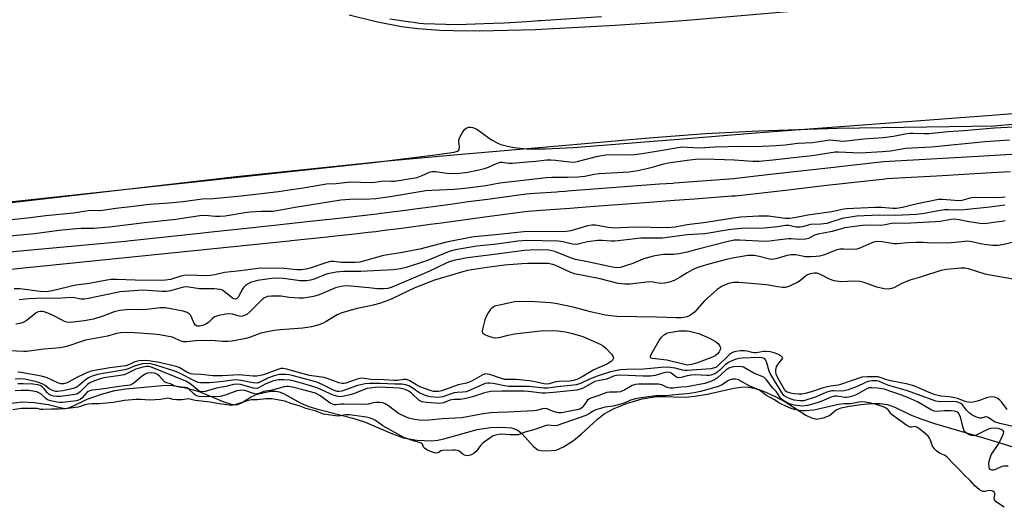
# Model space of a CAD drawing. Units: inches. Extents: x 1213766 to 1219766, y 509458 to 513459.
# Drawn here: x 1214773 to 1215108, y 510626 to 510792 of the extents above; entities that cross this region are included whole.
import ezdxf

# ---------------------------------------------------------------- set-up
doc = ezdxf.new("R2010")
doc.units = ezdxf.units.IN
doc.header["$MEASUREMENT"] = 0
for name, color, linetype in [('HYDRO-Stream Poly Centerlines', 142, 'Continuous'), ('HYDRO-Water Body', 4, 'Continuous'), ('TRANS-Road', 130, 'Continuous'), ('Undefined', 1, 'Continuous')]:
    doc.layers.add(name, color=color, linetype=linetype)

msp = doc.modelspace()

# ---------------------------------------------------------------- linework, layer by layer
at = {"layer": 'HYDRO-Stream Poly Centerlines'}
msp.add_lwpolyline([(1214769.88, 510661.47), (1214773.24, 510661.91), (1214777.42, 510661.73), (1214782.25, 510661.01), (1214786.29, 510659.94), (1214788.02, 510659.71), (1214789.12, 510659.87), (1214790.67, 510660.41), (1214795.57, 510662.79), (1214800.36, 510664.53), (1214804.91, 510665.8), (1214808.71, 510666.36), (1214816.2, 510667.01), (1214820.93, 510667.46), (1214824, 510667.57), (1214828.26, 510666.95), (1214833.74, 510665.45), (1214842.11, 510661.95), (1214844.6, 510661.15), (1214846.41, 510660.89), (1214847.93, 510661.43), (1214851.45, 510663.66), (1214853.43, 510664.48), (1214855.79, 510665.15), (1214858.13, 510665.56), (1214859.82, 510665.6), (1214860.91, 510665.36), (1214862.45, 510664.74), (1214868.34, 510661.45), (1214870.69, 510660.5), (1214873.68, 510659.54), (1214886.06, 510656.41), (1214890.08, 510655.15), (1214899.61, 510650.98), (1214903.34, 510649.64), (1214907.86, 510648.88), (1214912.84, 510648.63), (1214915.05, 510648.87), (1214917.52, 510649.4), (1214928.44, 510652.46), (1214932.92, 510653.13), (1214937.01, 510653.32), (1214940.12, 510653.03), (1214942.28, 510652.28), (1214943.75, 510651.04), (1214947.57, 510646.72), (1214949.12, 510645.6), (1214950.17, 510645.32), (1214951.83, 510645.19), (1214955.37, 510645.52), (1214957.87, 510646.6), (1214961.21, 510648.77), (1214963.82, 510650.89), (1214969.45, 510656.06), (1214971.72, 510657.86), (1214975.1, 510659.7), (1214979.63, 510661.47), (1214984.67, 510662.9), (1214988.73, 510663.61), (1214991.23, 510663.69), (1214999.32, 510663.52), (1215002.55, 510663.85), (1215006.82, 510664.52), (1215015.92, 510666.55), (1215018.39, 510666.93), (1215020.25, 510667.01), (1215022.79, 510666.6), (1215026.04, 510665.54), (1215029.99, 510663.78), (1215033.59, 510661.83), (1215040.4, 510657.35), (1215042.31, 510656.45), (1215044.02, 510656.07), (1215046.49, 510656.48), (1215048.52, 510657.32), (1215050.77, 510659.23), (1215052.43, 510659.86), (1215055.27, 510660.4), (1215059.17, 510660.99), (1215062.89, 510661.31), (1215065.77, 510661.32), (1215068.17, 510661.04), (1215070.77, 510660.08), (1215076.04, 510657.52), (1215079.55, 510656.12), (1215084.22, 510654.54), (1215100.91, 510649.64), (1215110.97, 510646.65)], dxfattribs=at)
at = {"layer": 'HYDRO-Water Body'}
for points in [[(1214898.71, 510792.31), (1214901.1, 510791.96), (1214904.01, 510791.53), (1214906.78, 510791.13), (1214908.81, 510790.83), (1214910.09, 510790.78), (1214921.6, 510790.37), (1214930.79, 510790.72), (1214934.03, 510790.85), (1214937.62, 510790.99), (1214939.54, 510791.06), (1214943.47, 510791.32), (1214946.68, 510791.54), (1214949.3, 510791.71), (1214950.03, 510791.76), (1214970.8, 510793.15)], [(1215133.85, 510758.38), (1215104.43, 510755.79), (1215051.12, 510755.02), (1215024.44, 510754.09), (1215006.25, 510753.2), (1214986.98, 510751.73), (1214956.06, 510748.94), (1214919.22, 510745.84), (1214896.58, 510743.69), (1214846.29, 510738.57), (1214766.81, 510729.38), (1214717.16, 510723.8), (1214686.58, 510720.54), (1214598.35, 510712.33), (1214523.19, 510704.41), (1214452.8, 510696.42), (1214368.8, 510687.92)]]:
    msp.add_lwpolyline(points, dxfattribs=at)
msp.add_polyline3d([(1214769.88, 510661.47, 0), (1214773.24, 510661.91, 0), (1214777.42, 510661.73, 0), (1214782.25, 510661.01, 0), (1214786.29, 510659.94, 0), (1214788.02, 510659.71, 0), (1214789.12, 510659.87, 0), (1214790.67, 510660.41, 0), (1214795.57, 510662.79, 0), (1214800.36, 510664.53, 0), (1214804.91, 510665.8, 0), (1214808.71, 510666.36, 0), (1214816.2, 510667.01, 0), (1214820.93, 510667.46, 0), (1214824, 510667.57, 0), (1214828.26, 510666.95, 0), (1214833.74, 510665.45, 0), (1214842.11, 510661.95, 0), (1214844.6, 510661.15, 0), (1214846.41, 510660.89, 0), (1214847.93, 510661.43, 0), (1214851.45, 510663.66, 0), (1214853.43, 510664.48, 0), (1214855.79, 510665.15, 0), (1214858.13, 510665.56, 0), (1214859.82, 510665.6, 0), (1214860.91, 510665.36, 0), (1214862.45, 510664.74, 0), (1214868.34, 510661.45, 0), (1214870.69, 510660.5, 0), (1214873.68, 510659.54, 0), (1214886.06, 510656.41, 0), (1214890.08, 510655.15, 0), (1214899.61, 510650.98, 0), (1214903.34, 510649.64, 0), (1214907.86, 510648.88, 0), (1214912.84, 510648.63, 0), (1214915.05, 510648.87, 0), (1214917.52, 510649.4, 0), (1214928.44, 510652.46, 0), (1214932.92, 510653.13, 0), (1214937.01, 510653.32, 0), (1214940.12, 510653.03, 0), (1214942.28, 510652.28, 0), (1214943.75, 510651.04, 0), (1214947.57, 510646.72, 0), (1214949.12, 510645.6, 0), (1214950.17, 510645.32, 0), (1214951.83, 510645.19, 0), (1214955.37, 510645.52, 0), (1214957.87, 510646.6, 0), (1214961.21, 510648.77, 0), (1214963.82, 510650.89, 0), (1214969.45, 510656.06, 0), (1214971.72, 510657.86, 0), (1214975.1, 510659.7, 0), (1214979.63, 510661.47, 0), (1214984.67, 510662.9, 0), (1214988.73, 510663.61, 0), (1214991.23, 510663.69, 0), (1214999.32, 510663.52, 0), (1215002.55, 510663.85, 0), (1215006.82, 510664.52, 0), (1215015.92, 510666.55, 0), (1215018.39, 510666.93, 0), (1215020.25, 510667.01, 0), (1215022.79, 510666.6, 0), (1215026.04, 510665.54, 0), (1215029.99, 510663.78, 0), (1215033.59, 510661.83, 0), (1215040.4, 510657.35, 0), (1215042.31, 510656.45, 0), (1215044.02, 510656.07, 0), (1215046.49, 510656.48, 0), (1215048.52, 510657.32, 0), (1215050.77, 510659.23, 0), (1215052.43, 510659.86, 0), (1215055.27, 510660.4, 0), (1215059.17, 510660.99, 0), (1215062.89, 510661.31, 0), (1215065.77, 510661.32, 0), (1215068.17, 510661.04, 0), (1215070.77, 510660.08, 0), (1215076.04, 510657.52, 0), (1215079.55, 510656.12, 0), (1215084.22, 510654.54, 0), (1215100.91, 510649.64, 0), (1215110.97, 510646.65, 0)], dxfattribs=at)
at = {"layer": 'TRANS-Road'}
for points in [[(1214569.94, 510694.7), (1214808.63, 510716.62), (1214809.37, 510716.7), (1214833.9, 510719.36), (1214838.93, 510719.91), (1214852.02, 510721.33), (1214876.69, 510724), (1214876.99, 510724.03), (1214880.24, 510724.38), (1214893.21, 510725.79), (1214894.22, 510725.92), (1214895.51, 510726.1), (1214896.7, 510726.25), (1214897.55, 510726.37), (1214903.95, 510727.22), (1214906.4, 510727.54), (1214912.54, 510728.36), (1214920.08, 510729.36), (1214924.6, 510729.96), (1214932.8, 510731.05), (1214945.17, 510732.69), (1214948.09, 510732.91), (1214955.48, 510733.46), (1214956.36, 510733.53), (1214958.45, 510733.68), (1214959.17, 510733.74), (1214990.6, 510736.09), (1214995.04, 510736.42), (1214995.67, 510736.47), (1215015.92, 510737.98), (1215020.58, 510738.51), (1215027.33, 510739.27), (1215047.92, 510741.61), (1215048.94, 510741.72), (1215055.78, 510742.5), (1215066.93, 510743.76), (1215091.19, 510745.16), (1215099.11, 510745.61), (1215119.81, 510746.81)], [(1215110.16, 510740.25), (1215103.67, 510739.87), (1215084.99, 510738.79), (1215067.91, 510737.81), (1215067.44, 510737.78), (1215047.6, 510735.53), (1215044.58, 510735.19), (1215034.5, 510734.04), (1215016.48, 510732), (1215015.14, 510731.9), (1215002.47, 510730.95), (1214995.67, 510730.44), (1214987.17, 510729.81), (1214968.44, 510728.41), (1214961.38, 510727.88), (1214960.07, 510727.79), (1214950.17, 510727.05), (1214945.79, 510726.72), (1214945.55, 510726.69), (1214936.1, 510725.43), (1214931.05, 510724.76), (1214916.29, 510722.8), (1214912.4, 510722.28), (1214909.23, 510721.86), (1214902.59, 510720.98), (1214899.75, 510720.6), (1214897.6, 510720.32), (1214894.57, 510719.92), (1214893.93, 510719.83), (1214891.31, 510719.55), (1214885.72, 510718.94), (1214878.02, 510718.1), (1214877.28, 510718.03), (1214864.99, 510716.69), (1214864.34, 510716.62), (1214570.68, 510686.74)]]:
    msp.add_lwpolyline(points, dxfattribs=at)
at = {"layer": 'Undefined'}
for points, elevation in [([(1215102.6, 510800.66), (1215000, 510791.79)], 192), ([(1214975.39, 510790.02), (1214948.19, 510788.62), (1214929.37, 510788.15), (1214920.37, 510788.2), (1214915.72, 510788.36), (1214908.24, 510788.91), (1214902.62, 510789.64), (1214893.98, 510791.26), (1214884.78, 510793.58)], 192), ([(1215000, 510791.79), (1214990.79, 510791.06), (1214975.39, 510790.02)], 192), ([(1215000, 510751.61), (1215023.35, 510753.45), (1215103.85, 510759.5), (1215123.72, 510761.12)], 192), ([(1214765.96, 510729.67), (1214893.06, 510743.45), (1214914.15, 510746.03), (1214920.59, 510746.97), (1214921.74, 510747.31), (1214922.07, 510747.49), (1214922.26, 510747.87), (1214922.35, 510748.76), (1214922.18, 510750.3), (1214922.19, 510751.03), (1214922.52, 510752.07), (1214923.37, 510753.63), (1214924.23, 510754.79), (1214924.91, 510755.24), (1214925.57, 510755.4), (1214926.3, 510755.41), (1214926.92, 510755.31), (1214928.32, 510754.78), (1214933.28, 510751.07), (1214935.45, 510749.97), (1214936.46, 510749.58), (1214938.79, 510748.95), (1214941.06, 510748.51), (1214945.26, 510748.11), (1214947.07, 510748.02), (1214951.55, 510748.06), (1214961.12, 510748.53), (1215000, 510751.61)], 192), ([(1215000, 510748.68), (1215004.15, 510748.43), (1215009.49, 510748.69), (1215018.11, 510748.91), (1215023.19, 510748.87), (1215030.36, 510749.18), (1215033.36, 510749.42), (1215037.72, 510749.94), (1215042.67, 510750.17), (1215048.59, 510751.07), (1215049.69, 510751.06), (1215051.96, 510750.74), (1215053.23, 510750.7), (1215060.22, 510751.48), (1215066.78, 510751.86), (1215070.33, 510752.33), (1215074.29, 510753.14), (1215075.69, 510753.35), (1215077.03, 510753.41), (1215080.73, 510753.24), (1215082.37, 510753.29), (1215088.93, 510754), (1215094.19, 510754.29), (1215104.73, 510755.17), (1215111.3, 510755.59)], 194), ([(1214877.08, 510736.09), (1214880.41, 510736.26), (1214885.13, 510736.86), (1214892.41, 510736.65), (1214893.53, 510736.72), (1214896.52, 510737.12), (1214899.2, 510737.03), (1214900.29, 510737.08), (1214907.92, 510738.3), (1214909.69, 510738.94), (1214912.44, 510740.18), (1214913.2, 510740.36), (1214914.25, 510740.34), (1214918.03, 510739.79), (1214919.72, 510739.7), (1214922.39, 510739.74), (1214925.23, 510740.11), (1214928.5, 510740.77), (1214930.95, 510741.39), (1214932.24, 510741.87), (1214935.29, 510743.22), (1214936.36, 510743.5), (1214936.9, 510743.49), (1214939.26, 510743.2), (1214940.42, 510743.21), (1214945.48, 510743.67), (1214948.43, 510743.84), (1214952.12, 510744.27), (1214953.49, 510744.33), (1214955.12, 510744.22), (1214959.85, 510743.59), (1214961.42, 510743.55), (1214962.94, 510743.82), (1214969.51, 510745.51), (1214972.27, 510746.01), (1214974.6, 510746.18), (1214979.14, 510746), (1214982.06, 510746.14), (1214984.61, 510746.44), (1214992.27, 510747.68), (1214996.8, 510748.54), (1214998.43, 510748.69), (1215000, 510748.68)], 194), ([(1215000, 510744.22), (1215002.84, 510744.53), (1215006.03, 510744.63), (1215015.94, 510744.28), (1215022.38, 510743.82), (1215024.54, 510743.86), (1215029.22, 510744.26), (1215038.22, 510745.39), (1215042.59, 510745.78), (1215050.36, 510747.01), (1215051.55, 510747.03), (1215058.91, 510746.75), (1215066.5, 510747.1), (1215069.29, 510747.42), (1215074.34, 510748.26), (1215083.19, 510748.78), (1215101.54, 510750.52), (1215109.8, 510751.16)], 196), ([(1214766.68, 510718.22), (1214777.58, 510719.28), (1214786.01, 510720.34), (1214791.81, 510720.9), (1214793.47, 510721), (1214797.76, 510721.08), (1214803.08, 510721.51), (1214815.09, 510723), (1214825.73, 510724.14), (1214833.9, 510725.39), (1214835.78, 510725.42), (1214839.14, 510725.13), (1214840.81, 510725.11), (1214842.49, 510725.28), (1214849.2, 510726.39), (1214851.07, 510726.63), (1214854.85, 510726.83), (1214858.86, 510726.85), (1214866.36, 510728.21), (1214881.95, 510730.72), (1214884.99, 510730.92), (1214891.85, 510731.02), (1214893.85, 510731.16), (1214898.75, 510731.81), (1214910.98, 510733.86), (1214912.97, 510734.03), (1214920.53, 510734.35), (1214924.17, 510734.67), (1214931.34, 510735.6), (1214936.18, 510736.46), (1214951.89, 510738.33), (1214953.83, 510738.44), (1214959.22, 510738.39), (1214962.89, 510738.49), (1214965.09, 510738.75), (1214968.33, 510739.39), (1214969.97, 510739.63), (1214980.2, 510740.28), (1214983.12, 510740.67), (1214986.25, 510741.35), (1214988.51, 510741.91), (1214991.53, 510742.87), (1214993.45, 510743.34), (1215000, 510744.22)], 196), ([(1214766.36, 510723.64), (1214775.2, 510724.58), (1214781.4, 510725.41), (1214790.84, 510726.29), (1214795.83, 510727.09), (1214796.95, 510727.16), (1214799.74, 510727.11), (1214800.79, 510727.15), (1214805.32, 510727.85), (1214812.24, 510728.7), (1214816.65, 510729.17), (1214823.44, 510729.69), (1214828.23, 510730.17), (1214834.66, 510731.08), (1214838.51, 510731.16), (1214847.95, 510732.05), (1214860.69, 510733.5), (1214865.18, 510734.26), (1214869.12, 510734.77), (1214877.08, 510736.09)], 194), ([(1215108.31, 510731.59), (1215105.81, 510731.43), (1215097.98, 510731.53), (1215096.73, 510731.37), (1215093.59, 510730.52), (1215092.61, 510730.38), (1215091.15, 510730.43), (1215087.03, 510730.83), (1215085.61, 510730.82), (1215077.87, 510729.24), (1215073.33, 510728.11), (1215071.35, 510727.8), (1215070.07, 510727.75), (1215066.25, 510728.04), (1215063.94, 510728.06), (1215054.26, 510727.61), (1215052.76, 510727.42), (1215049.24, 510726.66), (1215041.09, 510725.51), (1215036.57, 510724.55), (1215034.95, 510724.3), (1215033.41, 510724.32), (1215027.69, 510725.11), (1215025.92, 510725.17), (1215024.44, 510725.12), (1215018.26, 510724.74), (1215015.68, 510724.48), (1215006.46, 510723), (1215000, 510722.13)], 196), ([(1215108.22, 510728.91), (1215103.13, 510728.22), (1215094.41, 510727.24), (1215092.53, 510727.22), (1215089.12, 510727.34), (1215087.71, 510727.27), (1215085.47, 510726.96), (1215080.82, 510726.01), (1215078.06, 510725.71), (1215071.1, 510725.35), (1215065.69, 510725.44), (1215057.72, 510725.08), (1215055.69, 510724.83), (1215052.81, 510724.31), (1215048.6, 510722.93), (1215047.52, 510722.66), (1215045.55, 510722.43), (1215042.04, 510722.25), (1215041.22, 510722.08), (1215039.33, 510721.5), (1215038.53, 510721.36), (1215037.17, 510721.37), (1215034.59, 510721.91), (1215033.48, 510721.98), (1215030.78, 510721.53), (1215026.2, 510721.01), (1215018.25, 510720.89), (1215016.04, 510720.75), (1215014.1, 510720.52), (1215005.98, 510719.16), (1215000, 510718.8)], 194), ([(1215000, 510722.13), (1214995.93, 510721.44), (1214993.25, 510721.19), (1214981.79, 510721.41), (1214975.27, 510721.02), (1214973.09, 510721.26), (1214968.79, 510722.1), (1214967.46, 510722.12), (1214965.98, 510721.81), (1214960.35, 510720.17), (1214958.76, 510719.88), (1214957.09, 510719.81), (1214945.36, 510719.9), (1214935.79, 510718.86), (1214928.72, 510718.23), (1214926.65, 510717.98), (1214917.96, 510716.33), (1214908.87, 510713.9), (1214903.01, 510712.79), (1214896.48, 510711.7), (1214888.38, 510709.53), (1214886.69, 510709.34), (1214883.57, 510709.31), (1214882.13, 510709.38), (1214879.58, 510709.67), (1214878.47, 510709.68), (1214876.83, 510709.27), (1214871.46, 510707.39), (1214870.11, 510707.07), (1214868.46, 510706.82), (1214866.93, 510706.81), (1214862.68, 510707.28), (1214854.54, 510707.38), (1214847.8, 510706.51), (1214842.28, 510706), (1214838.98, 510705.17), (1214837.55, 510704.94), (1214835.59, 510704.84), (1214830.52, 510705), (1214828.51, 510704.95), (1214827.4, 510704.72), (1214823.92, 510703.6), (1214822.21, 510703.33), (1214820.47, 510703.25), (1214811.85, 510703.29), (1214805.63, 510703.61), (1214803.65, 510703.55), (1214802.25, 510703.35), (1214796.34, 510702.17), (1214791.61, 510701.6), (1214783.62, 510699.73), (1214781.66, 510699.43), (1214779.5, 510699.45), (1214772.54, 510700.36), (1214770.68, 510700.45)], 196), ([(1215108.33, 510723.57), (1215107.24, 510723.27), (1215104.41, 510722.98), (1215101.5, 510722.53), (1215099.74, 510722.63), (1215095.44, 510723.31), (1215092.7, 510723.92), (1215090.96, 510724.07), (1215089.89, 510723.97), (1215086.18, 510723.36), (1215084.6, 510723.18), (1215074.09, 510722.69), (1215070.66, 510722.8), (1215069.6, 510722.66), (1215067.4, 510722.17), (1215065.92, 510722), (1215061.49, 510722.07), (1215059.73, 510721.99), (1215053.75, 510721.21), (1215049.39, 510719.95), (1215044.64, 510719.06), (1215043.35, 510718.64), (1215041.28, 510717.57), (1215040.3, 510717.3), (1215038.33, 510717.23), (1215035.42, 510717.41), (1215034.54, 510717.4), (1215031.6, 510717.11), (1215028.07, 510716.63), (1215026.59, 510716.53), (1215017.87, 510716.97), (1215015.96, 510716.92), (1215013.53, 510716.42), (1215003.3, 510713.8), (1215000, 510712.88)], 192), ([(1215000, 510718.8), (1214991.58, 510717.68), (1214989.99, 510717.63), (1214986.75, 510717.68), (1214984.19, 510717.59), (1214975.47, 510716.64), (1214974.1, 510716.64), (1214970.96, 510716.85), (1214969.51, 510716.81), (1214966.01, 510716.35), (1214963.19, 510715.66), (1214962.33, 510715.54), (1214960.87, 510715.61), (1214957.59, 510716.42), (1214956, 510716.63), (1214945.3, 510716.8), (1214942.28, 510716.58), (1214935.09, 510715.58), (1214928.31, 510714.97), (1214920.87, 510713.62), (1214919.18, 510713.2), (1214917.79, 510712.7), (1214912.64, 510710.5), (1214910.43, 510709.67), (1214904.21, 510707.66), (1214902.28, 510707.18), (1214899.75, 510706.91), (1214888.79, 510706.29), (1214882.91, 510706.25), (1214880.35, 510706.05), (1214878.68, 510705.78), (1214877.32, 510705.45), (1214872.83, 510703.64), (1214871.68, 510703.32), (1214870.32, 510703.13), (1214868.95, 510703.07), (1214868.1, 510703.12), (1214862.43, 510703.96), (1214860.97, 510704.06), (1214858.3, 510703.91), (1214853.52, 510703.21), (1214851.15, 510702.51), (1214850.2, 510702.04), (1214849.52, 510701.56), (1214848.93, 510700.98), (1214848.61, 510700.53), (1214846.99, 510697.59), (1214846.54, 510697.07), (1214846.03, 510696.86), (1214845.51, 510696.98), (1214845.06, 510697.24), (1214842.14, 510699.62), (1214841.65, 510699.9), (1214840.85, 510700.17), (1214838.85, 510700.43), (1214835.47, 510700.34), (1214833.75, 510700.38), (1214830.21, 510700.94), (1214829.04, 510701.02), (1214827.95, 510700.87), (1214823.93, 510699.67), (1214822.5, 510699.44), (1214821.06, 510699.45), (1214816.16, 510699.83), (1214814.53, 510699.89), (1214806.75, 510699.33), (1214805.12, 510699.08), (1214795.93, 510697.13), (1214794.47, 510696.89), (1214793.41, 510696.9), (1214791.19, 510697.33), (1214790.38, 510697.39), (1214786.73, 510697.22), (1214778.12, 510697.1), (1214775.62, 510697), (1214772.32, 510696.6)], 194), ([(1215112.65, 510716.64), (1215107.92, 510715.47), (1215105.96, 510715.18), (1215104.06, 510715.2), (1215101.23, 510715.44), (1215099.91, 510715.68), (1215097.03, 510716.39), (1215095.49, 510716.57), (1215094.44, 510716.53), (1215091.33, 510716.18), (1215089.8, 510716.08), (1215083.44, 510715.93), (1215080.26, 510716.16), (1215077.98, 510716.17), (1215075.12, 510716.06), (1215071.59, 510715.68), (1215070.55, 510715.74), (1215066.41, 510716.45), (1215065.01, 510716.53), (1215063.93, 510716.39), (1215062.87, 510716.08), (1215058.81, 510714.19), (1215057.8, 510713.85), (1215056.73, 510713.74), (1215053.37, 510713.95), (1215051.95, 510713.9), (1215050.69, 510713.55), (1215046.76, 510711.96), (1215045.06, 510711.53), (1215043.9, 510711.35), (1215042.13, 510711.27), (1215040.36, 510711.3), (1215037.03, 510711.94), (1215035.44, 510712), (1215034.08, 510711.76), (1215030.21, 510710.56), (1215028.88, 510710.38), (1215028.05, 510710.47), (1215024.47, 510711.42), (1215022.83, 510711.71), (1215020.76, 510711.72), (1215018.76, 510711.45), (1215015.34, 510710.86), (1215013.39, 510710.43), (1215007.31, 510708.77), (1215004.29, 510707.86), (1215002.76, 510707.31), (1215001.62, 510706.78), (1215000, 510705.81)], 190), ([(1215000, 510712.88), (1214997.18, 510712.27), (1214995.29, 510712.12), (1214991.79, 510712.03), (1214988.35, 510711.48), (1214984.89, 510710.54), (1214981.43, 510709.05), (1214978.93, 510708.2), (1214977.25, 510707.71), (1214976.16, 510707.57), (1214974.5, 510707.74), (1214966.61, 510709.53), (1214961.92, 510710.4), (1214960.28, 510710.92), (1214954.84, 510713.1), (1214953.85, 510713.38), (1214952.82, 510713.51), (1214948.5, 510713.64), (1214944.49, 510713.46), (1214935.1, 510712.15), (1214925.12, 510710.9), (1214920.97, 510710.2), (1214918.93, 510709.61), (1214917.63, 510709.05), (1214911.97, 510706.3), (1214902.67, 510702.29), (1214899.16, 510700.9), (1214898, 510700.54), (1214896.55, 510700.39), (1214894.47, 510700.45), (1214891.54, 510700.68), (1214885.42, 510701.35), (1214883.47, 510701.39), (1214882.1, 510701.18), (1214880.19, 510700.68), (1214874.61, 510698.34), (1214872.6, 510697.78), (1214870.6, 510697.39), (1214869.2, 510697.24), (1214867.78, 510697.25), (1214864.35, 510697.5), (1214861.68, 510697.86), (1214860.06, 510697.95), (1214858.39, 510697.94), (1214856.97, 510697.73), (1214855.91, 510697.35), (1214855.23, 510696.87), (1214850.95, 510692.62), (1214849.88, 510691.69), (1214849.18, 510691.26), (1214848.41, 510691.04), (1214847.86, 510691.03), (1214847.01, 510691.19), (1214845.01, 510691.74), (1214843.86, 510691.88), (1214842.72, 510691.75), (1214840.44, 510691.29), (1214839.62, 510691.06), (1214838.85, 510690.74), (1214838.17, 510690.21), (1214836.89, 510688.97), (1214835.96, 510688.34), (1214834.95, 510687.89), (1214833.84, 510687.63), (1214833.03, 510687.65), (1214832.39, 510687.99), (1214831.96, 510688.64), (1214831.22, 510690.51), (1214830.85, 510691.26), (1214830.28, 510691.86), (1214829.55, 510692.31), (1214828.19, 510692.83), (1214822.19, 510693.89), (1214820.5, 510693.88), (1214814.83, 510693.25), (1214809.99, 510693.33), (1214806.62, 510692.97), (1214804.67, 510692.52), (1214800.91, 510691.1), (1214797.72, 510690.08), (1214794.5, 510689.54), (1214789.81, 510688.97), (1214788.64, 510689.08), (1214787.81, 510689.31), (1214786.78, 510689.8), (1214783.99, 510691.32), (1214782.7, 510691.91), (1214780.84, 510692.55), (1214780.31, 510692.66), (1214779.58, 510692.68), (1214778.83, 510692.53), (1214778.1, 510692.17), (1214775.69, 510690.14), (1214774.75, 510689.48), (1214773.68, 510688.99), (1214772.57, 510688.6), (1214771.24, 510688.4)], 192), ([(1215000, 510705.81), (1214997.6, 510704.32), (1214995.56, 510703.26), (1214993.97, 510702.7), (1214992.35, 510702.32), (1214990.77, 510702.21), (1214988.41, 510702.64), (1214986.88, 510702.74), (1214980.54, 510702.04), (1214978.78, 510701.98), (1214977.58, 510702.06), (1214976.47, 510702.24), (1214970.28, 510703.78), (1214961.63, 510705.52), (1214960.33, 510705.99), (1214955.27, 510708.34), (1214954.19, 510708.69), (1214952.6, 510708.99), (1214950.01, 510709.07), (1214945.65, 510709.02), (1214943.67, 510708.93), (1214937.72, 510708.42), (1214931.83, 510707.71), (1214926.51, 510706.91), (1214924.63, 510706.54), (1214913.92, 510703.31), (1214907.17, 510700.74), (1214899.37, 510696.97), (1214897.39, 510696.14), (1214895.15, 510695.41), (1214892.94, 510694.82), (1214890.97, 510694.37), (1214887.58, 510693.74), (1214882.29, 510692.17), (1214880.71, 510691.49), (1214876.98, 510689.31), (1214875.68, 510688.64), (1214874.09, 510688.06), (1214871.92, 510687.44), (1214869.06, 510687.03), (1214861.28, 510686.45), (1214859.26, 510686.22), (1214854.75, 510685.28), (1214850.89, 510683.85), (1214849.56, 510683.44), (1214844.89, 510682.59), (1214843.42, 510682.41), (1214841.71, 510682.46), (1214839.18, 510682.73), (1214837.45, 510682.76), (1214832.5, 510682.7), (1214829.53, 510682.4), (1214828.37, 510682.38), (1214827.57, 510682.58), (1214825.56, 510683.54), (1214824.61, 510683.91), (1214823.26, 510684.22), (1214820.28, 510684.69), (1214817.99, 510684.93), (1214811.61, 510685.36), (1214808.38, 510685.49), (1214806.93, 510685.41), (1214805.52, 510685.14), (1214802.5, 510684.29), (1214794.94, 510682.92), (1214793.62, 510682.52), (1214788.96, 510680.87), (1214786.47, 510680.29), (1214780.74, 510679.9), (1214774.88, 510679.07), (1214773.96, 510679.04), (1214768.95, 510679.29)], 190), ([(1215115.62, 510702.85), (1215103.19, 510705.02), (1215101.52, 510705.41), (1215095.85, 510707.21), (1215094.56, 510707.41), (1215093.21, 510707.44), (1215088.34, 510706.97), (1215086.37, 510706.58), (1215079.84, 510704.45), (1215075.89, 510703.39), (1215073.16, 510702.18), (1215070.45, 510700.76), (1215069.66, 510700.5), (1215068.52, 510700.31), (1215067.11, 510700.41), (1215064.6, 510700.92), (1215060.27, 510702.55), (1215058.92, 510702.86), (1215056.75, 510703.01), (1215052.41, 510702.82), (1215050.12, 510703.17), (1215048.46, 510703.66), (1215045.66, 510705.2), (1215044.89, 510705.54), (1215044.11, 510705.72), (1215043.28, 510705.74), (1215041.96, 510705.5), (1215040.96, 510705.14), (1215040.28, 510704.73), (1215038.58, 510703.26), (1215037.66, 510702.62), (1215035.11, 510701.37), (1215034.32, 510701.07), (1215033.5, 510700.89), (1215032.33, 510700.89), (1215030.85, 510701.04), (1215026.96, 510701.8), (1215017.56, 510702.57), (1215015.79, 510702.56), (1215014.05, 510702.22), (1215011.92, 510701.25), (1215010.91, 510700.67), (1215010.19, 510700.16), (1215005.8, 510696.24), (1215002.47, 510692.44), (1215001.06, 510691.39), (1215000, 510690.89)], 188), ([(1215000, 510690.89), (1214998.04, 510690.56), (1214996.19, 510690.48), (1214989.56, 510690.73), (1214976.16, 510691.03), (1214973.87, 510691.15), (1214972.15, 510691.44), (1214966.99, 510692.52), (1214961.19, 510694.1), (1214955.11, 510695.43), (1214953.37, 510695.64), (1214948.09, 510696.01), (1214943, 510696.05), (1214941.25, 510695.94), (1214935.47, 510694.77), (1214934.45, 510694.45), (1214933.79, 510694.09), (1214933.23, 510693.62), (1214932.84, 510693.19), (1214932.16, 510692.22), (1214931.57, 510691.2), (1214931.06, 510689.83), (1214930.25, 510686.7), (1214930.18, 510685.92), (1214930.28, 510685.47), (1214930.4, 510685.29), (1214931.01, 510684.85), (1214932.05, 510684.37), (1214933.71, 510683.8), (1214934.82, 510683.68), (1214935.92, 510683.83), (1214938.95, 510684.65), (1214941.18, 510685.08), (1214949.97, 510686.09), (1214954.11, 510686.19), (1214955.88, 510686.06), (1214958.52, 510685.71), (1214960.88, 510685.21), (1214964.48, 510684.17), (1214970.39, 510681.58), (1214971.37, 510680.97), (1214972.22, 510680.2), (1214974.22, 510678.12), (1214974.78, 510677.25), (1214974.84, 510676.79), (1214974.7, 510676.32), (1214974.4, 510675.89), (1214973.79, 510675.41), (1214972.55, 510674.77), (1214968.15, 510672.8), (1214964.21, 510670.45), (1214962.42, 510669.58), (1214961.24, 510669.18), (1214959.92, 510668.92), (1214956.39, 510668.84), (1214955.28, 510668.75), (1214952.93, 510668.09), (1214952.19, 510667.97), (1214951.12, 510668.05), (1214947.63, 510668.87), (1214946.17, 510669.09), (1214941.7, 510669.56), (1214938.71, 510669.49), (1214937.76, 510669.58), (1214936.33, 510669.97), (1214932.73, 510671.2), (1214931.93, 510671.39), (1214931.4, 510671.41), (1214930.89, 510671.31), (1214930.15, 510671), (1214926.96, 510669.21), (1214925.47, 510668.54), (1214924.75, 510668.31), (1214921.89, 510667.72), (1214916.42, 510665.68), (1214915.28, 510665.44), (1214914.42, 510665.39), (1214913.58, 510665.49), (1214912.75, 510665.71), (1214909.18, 510666.93), (1214907.84, 510667.59), (1214905.45, 510669.11), (1214904.7, 510669.44), (1214904.25, 510669.53), (1214903.45, 510669.53), (1214901.25, 510669.22), (1214900.02, 510669.18), (1214896.74, 510669.43), (1214892.15, 510669.53), (1214889.87, 510669.91), (1214888.91, 510669.96), (1214887.57, 510669.67), (1214883.62, 510668.3), (1214883.05, 510668.18), (1214882.35, 510668.16), (1214881.24, 510668.42), (1214877.66, 510669.75), (1214876.29, 510670.17), (1214871.34, 510670.91), (1214867.12, 510672.02), (1214863.56, 510673.09), (1214862.27, 510673.27), (1214861.53, 510673.22), (1214860.45, 510672.94), (1214855.61, 510671.09), (1214853.31, 510670.65), (1214852.02, 510670.63), (1214847.31, 510671.08), (1214841.69, 510670.74), (1214838.3, 510670.79), (1214834.33, 510671.22), (1214831.67, 510671.36), (1214830.81, 510671.5), (1214829.49, 510672.04), (1214826.87, 510673.61), (1214825.81, 510674), (1214820.09, 510675.33), (1214816.59, 510675.9), (1214814.98, 510676.03), (1214813.21, 510675.83), (1214811.81, 510675.52), (1214811.04, 510675.22), (1214809.59, 510674.47), (1214808.72, 510674.17), (1214803.2, 510673.55), (1214798.72, 510672.75), (1214796.85, 510672.32), (1214795.08, 510671.65), (1214791.49, 510669.97), (1214788.66, 510668.39), (1214787.41, 510668.02), (1214786.58, 510668.03), (1214785.74, 510668.23), (1214781.87, 510670.05), (1214779.99, 510670.61), (1214772.94, 510671.9), (1214771.95, 510671.97)], 188), ([(1215000, 510674.46), (1214993, 510676.1), (1214988.18, 510676.63), (1214987.59, 510676.84), (1214987.44, 510677.12), (1214987.52, 510677.52), (1214987.84, 510678.22), (1214990.46, 510682.82), (1214991.28, 510683.96), (1214992.2, 510684.81), (1214992.8, 510685.16), (1214993.33, 510685.36), (1214995.85, 510685.9), (1214997.28, 510686.08), (1215000, 510686.1)], 188), ([(1215000, 510686.1), (1215000.74, 510686.01), (1215003.9, 510685.15)], 188), ([(1215003.9, 510685.15), (1215007.62, 510683.61), (1215009.62, 510682.52), (1215010.49, 510681.78), (1215011.16, 510680.92), (1215011.32, 510680.44), (1215011.26, 510679.67), (1215010.89, 510678.97), (1215010.17, 510678.12), (1215009.54, 510677.61), (1215008.84, 510677.22), (1215005.94, 510676.07), (1215002.86, 510674.99), (1215001.42, 510674.66), (1215000, 510674.46)], 188), ([(1215109.07, 510659.31), (1215107.11, 510661.88), (1215106.52, 510662.52), (1215105.65, 510663.13), (1215104.69, 510663.55), (1215103.88, 510663.63), (1215103.03, 510663.53), (1215101.93, 510663.25), (1215099.61, 510662.42), (1215097.93, 510661.93), (1215096.84, 510661.74), (1215095.87, 510661.76), (1215095.02, 510661.96), (1215092.1, 510663.01), (1215091.03, 510663.31), (1215089.38, 510663.58), (1215086.46, 510663.88), (1215084.52, 510664.33), (1215081.83, 510665.31), (1215078.36, 510666.93), (1215076.76, 510667.51), (1215075.12, 510667.95), (1215069.26, 510669.07), (1215067.71, 510669.51), (1215066.11, 510670.15), (1215065.08, 510670.39), (1215061.34, 510670.45), (1215059.45, 510670.29), (1215052.26, 510667.81), (1215051.41, 510667.61), (1215048.85, 510667.23), (1215046.33, 510666.71), (1215042.19, 510665.29), (1215040.18, 510664.73), (1215039.09, 510664.58), (1215037.98, 510664.55), (1215036.32, 510664.64), (1215035.26, 510664.83), (1215034.51, 510665.05), (1215033.87, 510665.35), (1215033.43, 510665.7), (1215033.11, 510666.1), (1215030.94, 510669.84), (1215030.32, 510671.4), (1215030.19, 510672.26), (1215030.19, 510672.83), (1215030.43, 510673.89), (1215031.07, 510675.02), (1215032.38, 510676.46), (1215032.53, 510676.77), (1215032.49, 510676.97), (1215032.25, 510677.3), (1215031.87, 510677.62), (1215030.91, 510678.17), (1215029.6, 510678.62), (1215028.22, 510678.89), (1215026.83, 510679.04), (1215026.01, 510679.05), (1215023.57, 510678.64), (1215022.81, 510678.6), (1215022.09, 510678.69), (1215020.41, 510679.18), (1215019.56, 510679.33), (1215018.14, 510679.3), (1215016.45, 510679.07), (1215015.39, 510678.69), (1215014.43, 510678.06), (1215013.56, 510677.28), (1215010.71, 510674.4), (1215009.92, 510673.77), (1215009.31, 510673.45), (1215008.1, 510673.18), (1215000, 510672.64)], 186), ([(1215000, 510672.64), (1214999.33, 510672.62), (1214998.37, 510672.71), (1214995.9, 510673.37), (1214994.23, 510673.64), (1214993.12, 510673.73), (1214991.15, 510673.62), (1214985.23, 510672.99), (1214979.41, 510672.98), (1214977.23, 510672.83), (1214973.88, 510672.1), (1214969.31, 510670.66), (1214966.69, 510669.62), (1214963.58, 510668.21), (1214962.19, 510667.76), (1214960.24, 510667.45), (1214955.7, 510667.02), (1214952.53, 510666.54), (1214951.17, 510666.56), (1214945.97, 510667.14), (1214939.22, 510667.11), (1214937.72, 510667.33), (1214933.83, 510668.16), (1214932.7, 510668.3), (1214931.91, 510668.27), (1214931.16, 510668.12), (1214930.35, 510667.85), (1214925.98, 510665.85), (1214924.65, 510665.38), (1214923.53, 510665.18), (1214921.64, 510665.14), (1214920.6, 510665.02), (1214919.52, 510664.7), (1214916.71, 510663.65), (1214915.88, 510663.47), (1214915.02, 510663.42), (1214912.41, 510663.66), (1214911.55, 510663.84), (1214910.43, 510664.21), (1214908.57, 510665.08), (1214906.23, 510666.7), (1214905.09, 510667.39), (1214904.08, 510667.76), (1214902.76, 510667.97), (1214900.33, 510667.96), (1214895.36, 510668.17), (1214891.73, 510668.13), (1214890.22, 510668.04), (1214889.19, 510667.86), (1214887.64, 510667.44), (1214882.3, 510665.56), (1214881.34, 510665.4), (1214880.68, 510665.45), (1214879.48, 510665.86), (1214875.61, 510667.87), (1214873.78, 510668.6), (1214865.38, 510670.88), (1214864.33, 510671.08), (1214863.16, 510671.18), (1214861.11, 510671.18), (1214859.21, 510670.75), (1214857.33, 510670.05), (1214854.16, 510668.55), (1214853.4, 510668.33), (1214852.11, 510668.4), (1214847.92, 510669.23), (1214846.17, 510669.36), (1214845.06, 510669.3), (1214841.82, 510668.84), (1214837.2, 510668.41), (1214835.52, 510668.34), (1214834.17, 510668.4), (1214833.37, 510668.56), (1214832.06, 510669.08), (1214826.72, 510671.8), (1214825.45, 510672.35), (1214818.92, 510674.45), (1214817.19, 510674.81), (1214815.71, 510674.97), (1214814.34, 510674.84), (1214812.28, 510674.33), (1214811.26, 510673.96), (1214809.45, 510673.13), (1214808.38, 510672.8), (1214801.64, 510671.72), (1214799.08, 510671.18), (1214797.26, 510670.66), (1214796.25, 510670.25), (1214795.28, 510669.69), (1214794.11, 510668.77), (1214792.45, 510667.31), (1214791.76, 510666.84), (1214790.77, 510666.47), (1214787.28, 510665.62), (1214785.39, 510665.44), (1214784.87, 510665.49), (1214784.09, 510665.69), (1214782.62, 510666.39), (1214781.23, 510667.46), (1214780.38, 510667.99), (1214779.62, 510668.31), (1214778.22, 510668.71), (1214774.24, 510669.59), (1214772.62, 510669.72), (1214771.03, 510669.68)], 186), ([(1215113.02, 510653.09), (1215106.56, 510654.5), (1215104.7, 510655.16), (1215102.6, 510656.56), (1215101.91, 510656.82), (1215101.59, 510656.81), (1215100.15, 510656.41), (1215099.69, 510656.4), (1215098.89, 510656.58), (1215097.32, 510657.27), (1215096.36, 510657.9), (1215095.16, 510659.12), (1215093.77, 510660.91), (1215093.21, 510661.35), (1215092.49, 510661.69), (1215091.74, 510661.9), (1215090.77, 510662.02), (1215086.36, 510661.95), (1215084.76, 510662.2), (1215075.05, 510665.7), (1215068.73, 510667.49), (1215067.55, 510667.95), (1215065.5, 510668.9), (1215064.6, 510669.12), (1215062.93, 510669.12), (1215061.52, 510668.81), (1215060.47, 510668.39), (1215057.91, 510667.13), (1215054.84, 510666.04), (1215053.43, 510665.62), (1215052.5, 510665.5), (1215049.91, 510665.69), (1215049.19, 510665.63), (1215048.33, 510665.45), (1215047.22, 510665.08), (1215043.89, 510663.65), (1215039.76, 510662.31), (1215039.1, 510662.21), (1215038.34, 510662.21), (1215036.44, 510662.54), (1215035.09, 510662.97), (1215034.11, 510663.39), (1215033.06, 510664.01), (1215032.53, 510664.53), (1215028.3, 510671.53), (1215027.94, 510672.41), (1215027.18, 510675.15), (1215026.79, 510676.12), (1215026.34, 510676.64), (1215025.56, 510676.94), (1215024.51, 510676.99), (1215021.52, 510676.85), (1215018.76, 510676.83), (1215017.73, 510676.71), (1215016.35, 510676.32), (1215015.01, 510675.81), (1215014.03, 510675.3), (1215012.98, 510674.5), (1215011.06, 510672.71), (1215010.01, 510671.85), (1215009.07, 510671.34), (1215008.04, 510671), (1215007.52, 510670.9), (1215006.66, 510670.87), (1215002.86, 510671.1), (1215001.39, 510670.99), (1215000, 510670.73)], 184), ([(1215000, 510667.03), (1214997.78, 510666.94), (1214995.05, 510666.63), (1214994.17, 510666.6), (1214993.67, 510666.67), (1214993.14, 510666.85), (1214991.31, 510667.74), (1214990.26, 510667.97), (1214983.44, 510667.94), (1214982.36, 510667.84), (1214981.27, 510667.44), (1214978.76, 510665.98), (1214977.22, 510665.34), (1214976.13, 510665.16), (1214973.62, 510665.17), (1214972.57, 510665.05), (1214969.9, 510664.03), (1214967.2, 510663.22), (1214966.46, 510662.88), (1214965.99, 510662.49), (1214964.39, 510660.24), (1214964.03, 510659.85), (1214963.6, 510659.54), (1214962.36, 510659.15), (1214957.13, 510658.2), (1214956.26, 510658.16), (1214955.14, 510658.35), (1214954.07, 510658.72), (1214952.29, 510659.58), (1214951.51, 510659.67), (1214950.73, 510659.54), (1214948.59, 510659.01), (1214947.75, 510658.88), (1214943.15, 510658.67), (1214938.7, 510658.35), (1214935.34, 510658.34), (1214933.03, 510658.21), (1214930.42, 510657.89), (1214924.97, 510656.81), (1214923.21, 510656.53), (1214916.51, 510656.1), (1214912.08, 510655.65), (1214910.76, 510655.58), (1214908.8, 510655.69), (1214907.13, 510655.89), (1214905.51, 510656.28), (1214904.2, 510656.74), (1214901.66, 510657.98), (1214898.22, 510660.6), (1214897.06, 510661.26), (1214896.31, 510661.53), (1214895.21, 510661.7), (1214893.82, 510661.73), (1214893.03, 510661.62), (1214891.25, 510661.17), (1214890.42, 510661.07), (1214883.01, 510661.18), (1214881.97, 510661.13), (1214880.42, 510660.9), (1214879.65, 510660.94), (1214879.13, 510661.11), (1214878.38, 510661.5), (1214874.85, 510664.04), (1214873.31, 510664.83), (1214869.52, 510665.94), (1214865.51, 510666.88), (1214864.08, 510667.13), (1214863.49, 510667.14), (1214862.7, 510667.03), (1214858.55, 510665.94), (1214855.69, 510665.43), (1214853.74, 510664.68), (1214853.35, 510664.6), (1214852.95, 510664.59), (1214852.17, 510664.77), (1214849.29, 510665.79), (1214848.26, 510665.92), (1214847.39, 510665.83), (1214846.55, 510665.64), (1214842.51, 510664.18), (1214840.84, 510663.77), (1214835.82, 510663.58), (1214833.79, 510663.73), (1214833.11, 510663.88), (1214832.48, 510664.17), (1214831.82, 510664.68), (1214830.19, 510666.22), (1214829.55, 510666.65), (1214829, 510666.77), (1214827.5, 510666.78), (1214826.36, 510667), (1214825.53, 510667.28), (1214823.95, 510668.07), (1214822.52, 510668.36), (1214821.89, 510668.78), (1214820.17, 510670.67), (1214819.52, 510671.22), (1214818.61, 510671.65), (1214817.34, 510671.82), (1214816, 510671.7), (1214815.23, 510671.4), (1214814.41, 510670.81), (1214811.55, 510668.37), (1214810.86, 510667.91), (1214810.19, 510667.64), (1214806.48, 510667.16), (1214799.61, 510666.07), (1214797.09, 510665.84), (1214796.4, 510665.69), (1214795.88, 510665.42), (1214795.44, 510665.06), (1214793.8, 510663.34), (1214793.15, 510662.76), (1214792.62, 510662.45), (1214791.83, 510662.22), (1214787.11, 510661.73), (1214786.06, 510661.72), (1214785.18, 510661.83), (1214783.14, 510662.27), (1214782.05, 510662.66), (1214781.38, 510663.1), (1214779.75, 510664.62), (1214779.09, 510665.03), (1214778.33, 510665.3), (1214777, 510665.6), (1214775.62, 510665.77), (1214772.98, 510665.78), (1214771.02, 510665.68)], 182), ([(1215000, 510670.73), (1214998.02, 510670.19), (1214996.96, 510670.1), (1214996.31, 510670.34), (1214995.02, 510671.36), (1214994.39, 510671.75), (1214993.92, 510671.93), (1214993.38, 510672.01), (1214992.05, 510671.84), (1214989.1, 510670.9), (1214987.47, 510670.66), (1214984.95, 510670.65), (1214977.31, 510670.96), (1214975.93, 510670.93), (1214974.85, 510670.65), (1214972.56, 510669.63), (1214969.57, 510669.09), (1214968.56, 510668.81), (1214967.55, 510668.33), (1214964.51, 510666.56), (1214963.5, 510666.18), (1214962.38, 510665.93), (1214954.45, 510665.09), (1214951.68, 510664.89), (1214950.47, 510664.93), (1214945.93, 510665.46), (1214944.36, 510665.56), (1214936.89, 510665.61), (1214933.09, 510665.41), (1214931.97, 510665.25), (1214930.63, 510664.93), (1214926.78, 510663.62), (1214924.51, 510663.02), (1214922.79, 510662.72), (1214920.64, 510662.73), (1214919.74, 510662.65), (1214919.12, 510662.47), (1214917, 510661.54), (1214915.68, 510661.38), (1214911.29, 510661.68), (1214909.59, 510661.97), (1214908.58, 510662.54), (1214906.04, 510664.89), (1214905.17, 510665.56), (1214903.92, 510666.11), (1214901.98, 510666.61), (1214895.1, 510666.91), (1214893.66, 510666.83), (1214891.93, 510666.62), (1214890.79, 510666.41), (1214890, 510666.17), (1214886.29, 510664.68), (1214885.03, 510664.26), (1214883.11, 510663.8), (1214881.74, 510663.68), (1214880.65, 510663.82), (1214879.31, 510664.18), (1214874.07, 510666.54), (1214871.24, 510667.48), (1214865.67, 510669.07), (1214864.53, 510669.27), (1214862.5, 510669.42), (1214860.76, 510669.43), (1214859.04, 510669.07), (1214856.39, 510668.05), (1214853.95, 510666.68), (1214853.3, 510666.47), (1214852.24, 510666.58), (1214847.81, 510667.85), (1214846.52, 510667.95), (1214845.43, 510667.77), (1214842.75, 510667.1), (1214839.61, 510666.62), (1214835.7, 510665.41), (1214834.53, 510665.33), (1214834.07, 510665.45), (1214833.61, 510665.69), (1214830.52, 510668.2), (1214829.13, 510669), (1214817.71, 510673.63), (1214816.64, 510673.92), (1214815.68, 510673.98), (1214814.47, 510673.76), (1214812.16, 510672.99), (1214810.3, 510672.18), (1214808.9, 510671.41), (1214808.11, 510671.14), (1214806.71, 510670.87), (1214801.2, 510670.07), (1214799.65, 510669.66), (1214797.47, 510668.9), (1214796.42, 510668.43), (1214795.6, 510667.85), (1214793.24, 510665.44), (1214792.61, 510664.89), (1214792, 510664.57), (1214791.32, 510664.39), (1214786.56, 510663.79), (1214785.24, 510663.78), (1214784.07, 510663.89), (1214783.23, 510664.09), (1214782.57, 510664.43), (1214782.01, 510664.95), (1214780.79, 510666.43), (1214780.21, 510667.01), (1214779.46, 510667.46), (1214778.67, 510667.72), (1214776.97, 510667.99), (1214773.72, 510668.09), (1214771.95, 510668.06)], 184), ([(1215109.35, 510639.99), (1215107.86, 510639.97), (1215107.23, 510639.87), (1215104.83, 510638.83), (1215104.32, 510638.71), (1215103.84, 510638.69), (1215103.26, 510638.89), (1215103.02, 510639.23), (1215102.88, 510639.68), (1215102.82, 510641.01), (1215103.11, 510642.48), (1215103.62, 510643.85), (1215106.01, 510647.41), (1215107.31, 510650.05), (1215107.73, 510651.09), (1215107.84, 510651.57), (1215107.8, 510651.98), (1215107.56, 510652.26), (1215106.96, 510652.56), (1215105.92, 510652.82), (1215104.71, 510652.93), (1215103.38, 510652.85), (1215102.87, 510652.74), (1215102.06, 510652.43), (1215099.2, 510650.86), (1215098.25, 510650.44), (1215097.54, 510650.3), (1215096.73, 510650.46), (1215095.93, 510650.81), (1215095.17, 510651.24), (1215094.74, 510651.6), (1215094.4, 510652.03), (1215094, 510653.09), (1215093.07, 510656.86), (1215092.45, 510658.01), (1215091.85, 510658.52), (1215091.07, 510658.75), (1215089.92, 510658.83), (1215087.54, 510658.83), (1215085.13, 510658.59), (1215084.16, 510658.72), (1215082.88, 510659.32), (1215078.44, 510661.92), (1215075.45, 510663.31), (1215073.4, 510664.09), (1215067.1, 510666.22), (1215066.29, 510666.38), (1215064.89, 510666.53), (1215062.85, 510666.67), (1215061.89, 510666.64), (1215061.46, 510666.52), (1215060.72, 510666.17), (1215057.81, 510664.44), (1215056.67, 510664), (1215055.1, 510663.53), (1215054.31, 510663.39), (1215053.68, 510663.39), (1215051.08, 510663.88), (1215050.23, 510663.87), (1215048.69, 510663.44), (1215046.39, 510662.37), (1215044.28, 510661.53), (1215040.94, 510660.67), (1215040.12, 510660.53), (1215039.3, 510660.5), (1215036.43, 510660.82), (1215035.51, 510661.02), (1215034.63, 510661.36), (1215032.96, 510662.27), (1215032.06, 510662.89), (1215031.53, 510663.51), (1215030.38, 510665.29), (1215029.16, 510666.63), (1215026.96, 510669.42), (1215026.07, 510670.27), (1215025.58, 510670.54), (1215024.09, 510671.1), (1215022.75, 510671.71), (1215019.19, 510673.67), (1215018.62, 510673.85), (1215017.55, 510673.95), (1215015.64, 510673.81), (1215014.86, 510673.65), (1215014.13, 510673.39), (1215013.11, 510672.66), (1215010.29, 510670.06), (1215009.29, 510669.47), (1215007.66, 510668.77), (1215005.99, 510668.2), (1215000, 510667.03)], 182), ([(1215108.06, 510626.02), (1215106.72, 510626.85), (1215105.31, 510627.89), (1215104.7, 510628.58), (1215104.59, 510629.09), (1215104.85, 510630.28), (1215104.84, 510630.66), (1215104.55, 510631.16), (1215104.15, 510631.46), (1215103.69, 510631.67), (1215103.05, 510631.77), (1215101.36, 510631.44), (1215100.88, 510631.42), (1215100.24, 510631.62), (1215099.5, 510632.09), (1215097.98, 510633.38), (1215096.47, 510635.14), (1215094.46, 510636.91), (1215092.98, 510638.56), (1215090.81, 510640.7), (1215088.63, 510643.03), (1215087.69, 510643.72), (1215086.43, 510644.2), (1215085.97, 510644.47), (1215085.09, 510645.14), (1215084.27, 510645.9), (1215083.56, 510646.83), (1215082.92, 510648.86), (1215082.6, 510649.54), (1215082.05, 510650.23), (1215081.17, 510651.05), (1215079.27, 510652.59), (1215078.2, 510653.28), (1215077.52, 510653.47), (1215076.41, 510653.33), (1215075.99, 510653.34), (1215075.54, 510653.49), (1215074.8, 510653.91), (1215069.92, 510657.44), (1215069.44, 510657.89), (1215068.92, 510658.67), (1215068.42, 510659.24), (1215067.81, 510659.74), (1215067.09, 510660.12), (1215064.33, 510661), (1215062.45, 510661.48), (1215060.66, 510661.81), (1215059.3, 510661.9), (1215058.46, 510661.81), (1215056.92, 510661.42), (1215055.77, 510661.23), (1215053.42, 510661.21), (1215051.56, 510660.99), (1215044.22, 510659.28), (1215043.19, 510659.11), (1215040.34, 510658.82), (1215039.28, 510658.86), (1215038.11, 510659.02), (1215036.61, 510659.35), (1215035.46, 510659.69), (1215033.56, 510660.42), (1215032.1, 510661.09), (1215031.23, 510661.55), (1215029.73, 510662.55), (1215026.83, 510664.18), (1215025.06, 510665.57), (1215024.38, 510666), (1215021.36, 510667.25), (1215017.5, 510669.39), (1215016.4, 510669.63), (1215015.43, 510669.62), (1215014.47, 510669.39), (1215013.8, 510669.07), (1215012.36, 510668.01), (1215011.86, 510667.72), (1215010.56, 510667.19), (1215008.64, 510666.55), (1215004.55, 510665.43), (1215002.37, 510665), (1215000, 510664.64)], 180), ([(1215000, 510664.64), (1214997.05, 510664.47), (1214992.67, 510663.96), (1214990.68, 510664.01), (1214989.36, 510663.93), (1214984.32, 510663.32), (1214982.36, 510662.97), (1214980.65, 510662.5), (1214978.49, 510661.48), (1214977.38, 510661.11), (1214974.71, 510660.43), (1214972.08, 510660.07), (1214968.82, 510659.17), (1214967.92, 510658.8), (1214966.41, 510657.73), (1214965.44, 510657.26), (1214955.68, 510653.88), (1214954.54, 510653.75), (1214952.87, 510653.99), (1214951.92, 510653.85), (1214947.77, 510652.43), (1214944.62, 510651.62), (1214943.08, 510650.88), (1214942.44, 510650.73), (1214939.5, 510650.66), (1214936.56, 510650.91), (1214935.82, 510650.85), (1214934.8, 510650.63), (1214933.88, 510650.3), (1214933.2, 510649.95), (1214930.45, 510647.97), (1214929.55, 510647.05), (1214928.16, 510645.16), (1214927.28, 510644.35), (1214926.17, 510643.8), (1214925, 510643.59), (1214924.08, 510643.73), (1214923.67, 510643.98), (1214922.74, 510644.84), (1214922.33, 510645.11), (1214921.7, 510645.34), (1214920.93, 510645.48), (1214920.01, 510645.5), (1214916.6, 510645.3), (1214916.16, 510645.19), (1214915.26, 510644.64), (1214914.73, 510644.48), (1214913.93, 510644.56), (1214912.56, 510645.02), (1214911.22, 510645.6), (1214910.46, 510646.1), (1214910.15, 510646.48), (1214909.78, 510647.49), (1214909.44, 510647.82), (1214908.74, 510648.08), (1214907.08, 510648.48), (1214903.41, 510649.78), (1214896.33, 510653.76), (1214893.79, 510655.62), (1214892.89, 510656.05), (1214891.7, 510656.46), (1214889.96, 510656.85), (1214884.85, 510657.46), (1214883.53, 510657.47), (1214881.81, 510657.13), (1214880.89, 510657.09), (1214876.08, 510657.78), (1214875.19, 510658.04), (1214873.52, 510658.78), (1214870.09, 510659.6), (1214867.72, 510660.53), (1214865.29, 510661.24), (1214862.85, 510662.18), (1214858.45, 510662.93), (1214856.4, 510662.96), (1214853.56, 510662.61), (1214851.46, 510662.57), (1214850.09, 510662.21), (1214845.89, 510660.85), (1214844.67, 510660.69), (1214840.55, 510661.22), (1214837.38, 510661.81), (1214832.29, 510662.36), (1214830.01, 510662.91), (1214827.91, 510662.65), (1214825.93, 510662.6), (1214824.87, 510662.71), (1214823.59, 510663.1), (1214823.02, 510663.16), (1214820.51, 510662.7), (1214816.83, 510662.45), (1214813.72, 510662.77), (1214812.08, 510662.75), (1214808.19, 510662.42), (1214804.42, 510661.74), (1214802.16, 510661.47), (1214799.54, 510661.23), (1214797.09, 510661.21), (1214795.89, 510661.11), (1214794.73, 510660.87), (1214793.28, 510660.29), (1214792.4, 510660.07), (1214788.03, 510659.58), (1214785.92, 510659.41), (1214783.39, 510659.44), (1214780.45, 510659.26), (1214779.73, 510659.31), (1214778.5, 510659.61), (1214777.81, 510659.69), (1214773.12, 510659.6), (1214770.16, 510659.24)], 180)]:
    msp.add_lwpolyline(points, dxfattribs=dict(at, elevation=elevation))

doc.saveas('drawing.dxf')
